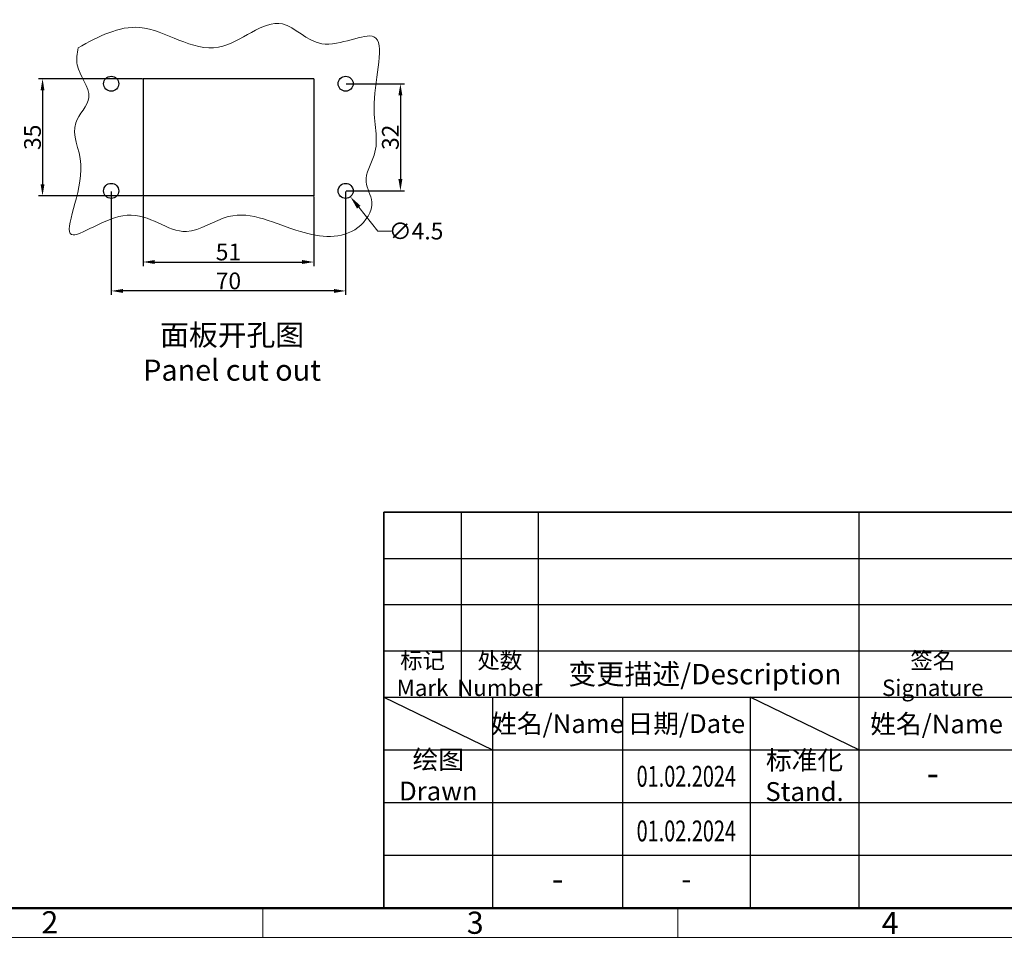
# Model space of a CAD drawing. Units: millimetres. Extents: x 2756 to 3498, y 481 to 1006.
# Drawn here: x 2931 to 3225, y 481 to 755 of the extents above; entities that cross this region are included whole.
import ezdxf

# ---------------------------------------------------------------- set-up
doc = ezdxf.new("R2010")
doc.units = ezdxf.units.MM
doc.header["$LTSCALE"] = 65.395
doc.header["$PDMODE"] = 3
doc.header["$PDSIZE"] = 8
doc.layers.get('0').update_dxf_attribs({"linetype": 'CONTINUOUS', "lineweight": 30})
doc.layers.get('Defpoints').update_dxf_attribs({"linetype": 'CONTINUOUS'})
doc.layers.add('Dim', color=3, linetype='CONTINUOUS', lineweight=15)
doc.layers.add('图框', color=7, linetype='CONTINUOUS', lineweight=20)
doc.styles.add('Romans字体', font='txt', dxfattribs={"width": 0.75})
doc.dimstyles.new('01', dxfattribs={"dimtxt": 5, "dimasz": 3.5, "dimexe": 1.2, "dimexo": 0.2, "dimgap": 0.5, "dimtad": 1, "dimdec": 1, "dimdsep": 46, "dimtxsty": 'Romans字体', "dimcen": 0, "dimclrd": 1, "dimclre": 6, "dimclrt": 4, "dimazin": 2, "dimtfac": 1, "dimtdec": 1, "dimtofl": 0, "dimtmove": 0, "dimatfit": 3, "dimfxl": 1, "dimtolj": 1, "dimtzin": 0, "dimarcsym": 0})

# ---------------------------------------------------------------- blocks, each defined once
blk = doc.blocks.new('A4图框-NEW')
at = {"layer": '图框', "lineweight": 35}
for q in [(1126.93, 531.33), (946.93, 484.03)]:
    blk.add_line((946.93, 531.33), q, dxfattribs=at)
at = {"layer": '图框', "lineweight": -3}
for p, q in [((956.15, 531.33), (956.15, 509.21)), ((965.36, 531.33), (965.36, 509.21)), ((1003.65, 531.33), (1003.65, 484.03)), ((946.93, 525.8), (1036.65, 525.8)), ((946.93, 520.27), (1036.65, 520.27)), ((946.93, 514.74), (1036.65, 514.74)), ((946.93, 509.21), (1036.65, 509.21)), ((946.93, 509.21), (959.91, 502.91)), ((959.91, 509.21), (959.91, 484.03)), ((975.41, 509.21), (975.41, 484.03)), ((990.67, 509.21), (990.67, 484.03)), ((1003.65, 502.91), (990.67, 509.21)), ((946.93, 502.91), (1036.65, 502.91)), ((946.93, 496.62), (1036.65, 496.62)), ((946.93, 490.33), (1036.65, 490.33))]:
    blk.add_line(p, q, dxfattribs=at)
at = {"layer": '图框', "lineweight": 50}
blk.add_line((836.85, 484.03), (1126.93, 484.03), dxfattribs=at)
at = {"layer": '图框', "color": 6}
for p, q in [((932.48, 484.03), (932.48, 480.53)), ((982.02, 484.03), (982.02, 480.53))]:
    blk.add_line(p, q, dxfattribs=at)
at = {"layer": '图框', "color": 1, "lineweight": 18}
blk.add_line((833.41, 480.53), (1130.41, 480.53), dxfattribs=at)
at = {"layer": '图框', "attachment_point": 5, "style": 'Romans字体'}
for s, insert, char_height, width in [('标记\\P{\\Fromans|c134;Mark}', (951.54, 511.97), 1.959, 9.2182), ('处数\\P{\\Fromans|c134;Number }', (960.76, 511.97), 1.959, 9.2182), ('签名\\P{\\Fromans|c134;Signature} ', (1012.47, 511.97), 1.959, 17.6264), ('  变更描述{\\Fromans|c134;/Description}', (984.51, 511.97), 2.4487, 38.2879), ('姓名{\\Fromans|c134;/Name\\Ftxt|c134; }', (967.66, 506.06), 2.2528, 15.5018), ('日期{\\Fromans|c134;/Date}', (983.04, 506.06), 2.2528, 15.2624), ('姓名{\\Fromans|c134;/Name}', (1012.93, 506.02), 2.2528, 16.9349), ('绘图\\P{\\Fromans|c134;Drawn\\Ftxt|c134; }', (953.42, 499.88), 2.2528, 12.9801), ('{\\fFangSong_GB2312|b0|i0|c134|p49;标准化}\\PStand.', (997.16, 499.82), 2.2528, 12.9801)]:
    blk.add_mtext(s, dxfattribs=dict(at, insert=insert, char_height=char_height, width=width))
at = {"layer": '图框', "color": 3, "attachment_point": 5, "style": 'Romans字体'}
for s, insert, char_height, width in [('{\\W0.7;01.02.2024}', (983.04, 499.77), 2.4879, 15.2624), ('-', (1012.48, 499.77), 2.99, 17.6488), ('{\\W0.7;01.02.2024}', (983.04, 493.24), 2.4879, 15.2624), ('-', (967.66, 487.18), 2.99, 15.5018), ('-', (983.04, 487.18), 2.49, 15.2624)]:
    blk.add_mtext(s, dxfattribs=dict(at, insert=insert, char_height=char_height, width=width))
at = {"layer": '图框', "color": 6, "char_height": 2.65, "width": 2.5579, "attachment_point": 1, "style": 'Romans字体'}
for s, insert in [('2', (906.03, 483.65)), ('3', (956.83, 483.6)), ('4', (1006.38, 483.57))]:
    blk.add_mtext(s, dxfattribs=dict(at, insert=insert))
blk = doc.blocks.new('*D7')
at = {"layer": 'Defpoints', "color": 0}
for p in [(2967.57, 701.93), (3018.57, 701.93), (3018.57, 682.19)]:
    blk.add_point(p, dxfattribs=at)
at = {"layer": 'Dim', "color": 6, "lineweight": -2}
for p, q in [((2967.57, 701.73), (2967.57, 680.99)), ((3018.57, 701.73), (3018.57, 680.99))]:
    blk.add_line(p, q, dxfattribs=at)
at = {"layer": 'Dim', "color": 1, "lineweight": -2}
blk.add_line((2971.07, 682.19), (3015.07, 682.19), dxfattribs=at)
at = {"layer": 'Dim', "color": 1}
for points in [[(2971.07, 682.78), (2971.07, 681.61), (2967.57, 682.19)], [(3015.07, 682.78), (3015.07, 681.61), (3018.57, 682.19)]]:
    blk.add_solid(points, dxfattribs=at)
at = {"layer": 'Dim', "color": 4, "lineweight": 18, "insert": (2993.07, 685.19), "char_height": 5, "attachment_point": 5, "style": 'Romans字体'}
blk.add_mtext('\\A1;51', dxfattribs=at)
blk = doc.blocks.new('*D8')
at = {"layer": 'Defpoints', "color": 0}
for p in [(2967.57, 736.93), (2937.57, 701.93), (2967.57, 701.93)]:
    blk.add_point(p, dxfattribs=at)
at = {"layer": 'Dim', "color": 6, "lineweight": -2}
for p, q in [((2967.37, 736.93), (2936.37, 736.93)), ((2967.37, 701.93), (2936.37, 701.93))]:
    blk.add_line(p, q, dxfattribs=at)
at = {"layer": 'Dim', "color": 1, "lineweight": -2}
blk.add_line((2937.57, 733.43), (2937.57, 705.43), dxfattribs=at)
at = {"layer": 'Dim', "color": 1}
for points in [[(2936.99, 733.43), (2938.15, 733.43), (2937.57, 736.93)], [(2936.99, 705.43), (2938.15, 705.43), (2937.57, 701.93)]]:
    blk.add_solid(points, dxfattribs=at)
at = {"layer": 'Dim', "color": 4, "lineweight": 18, "insert": (2934.57, 719.43), "char_height": 5, "attachment_point": 5, "rotation": 90, "style": 'Romans字体'}
blk.add_mtext('\\A1;35', dxfattribs=at)
blk = doc.blocks.new('*D9')
at = {"layer": 'Defpoints', "color": 0}
for p in [(3028.07, 735.43), (3028.07, 703.43), (3044.42, 703.43)]:
    blk.add_point(p, dxfattribs=at)
at = {"layer": 'Dim', "color": 6, "lineweight": -2}
for p, q in [((3028.27, 735.43), (3045.62, 735.43)), ((3028.27, 703.43), (3045.62, 703.43))]:
    blk.add_line(p, q, dxfattribs=at)
at = {"layer": 'Dim', "color": 1, "lineweight": -2}
blk.add_line((3044.42, 731.93), (3044.42, 706.93), dxfattribs=at)
at = {"layer": 'Dim', "color": 1}
for points in [[(3043.83, 731.93), (3045, 731.93), (3044.42, 735.43)], [(3043.83, 706.93), (3045, 706.93), (3044.42, 703.43)]]:
    blk.add_solid(points, dxfattribs=at)
at = {"layer": 'Dim', "color": 4, "lineweight": 18, "insert": (3041.42, 719.43), "char_height": 5, "attachment_point": 5, "rotation": 90, "style": 'Romans字体'}
blk.add_mtext('\\A1;32', dxfattribs=at)
blk = doc.blocks.new('*D10')
at = {"layer": 'Defpoints', "color": 0}
for p in [(2958.07, 703.43), (3028.07, 703.43), (2958.07, 673.55)]:
    blk.add_point(p, dxfattribs=at)
at = {"layer": 'Dim', "color": 6, "lineweight": -2}
for p, q in [((2958.07, 703.23), (2958.07, 672.35)), ((3028.07, 703.23), (3028.07, 672.35))]:
    blk.add_line(p, q, dxfattribs=at)
at = {"layer": 'Dim', "color": 1, "lineweight": -2}
blk.add_line((3024.57, 673.55), (2961.57, 673.55), dxfattribs=at)
at = {"layer": 'Dim', "color": 1}
for points in [[(2961.57, 674.13), (2961.57, 672.97), (2958.07, 673.55)], [(3024.57, 674.13), (3024.57, 672.97), (3028.07, 673.55)]]:
    blk.add_solid(points, dxfattribs=at)
at = {"layer": 'Dim', "color": 4, "lineweight": 18, "insert": (2993.07, 676.55), "char_height": 5, "attachment_point": 5, "style": 'Romans字体'}
blk.add_mtext('\\A1;70', dxfattribs=at)

msp = doc.modelspace()

# ---------------------------------------------------------------- linework, layer by layer
at = {"color": 7, "linetype": 'Continuous'}
for p, q in [((3018.57, 736.93), (2967.57, 736.93)), ((2967.57, 736.93), (2967.57, 701.93)), ((3018.57, 736.93), (3018.57, 701.93)), ((3018.57, 701.93), (2967.57, 701.93))]:
    msp.add_line(p, q, dxfattribs=at)
for centre in [(2958.07, 735.43), (3028.07, 735.43), (2958.07, 703.43), (3028.07, 703.43)]:
    msp.add_circle(centre, 2.25, dxfattribs=at)
at = {"layer": 'Dim', "color": 1, "lineweight": 18}
for p, q in [((3037.72, 691.43), (3031.99, 698.56)), ((3041.72, 691.43), (3037.72, 691.43))]:
    msp.add_line(p, q, dxfattribs=at)
at = {"layer": 'Dim', "lineweight": 18}
msp.add_open_spline([(2948.18, 746.17), (2954.3, 749.47), (2968.06, 756.9), (2988.8, 739.26), (3007.7, 759.07), (3020.41, 742.97), (3042.79, 756.08), (3034.16, 729.28), (3039.06, 716.51), (3032.61, 706.75), (3037.53, 699.38), (3030.17, 688.48), (3012.33, 690.4), (2995.83, 700), (2978.72, 686.97), (2964.58, 702.17), (2938.78, 681.93), (2953, 709.84), (2944.43, 722.63), (2954.34, 731.78), (2947.02, 739.27), (2947.89, 744.45), (2948.18, 746.17)], degree=3, knots=[0, 0, 0, 0, 19.390448, 43.652907, 63.909752, 77.066595, 92.781501, 112.644176, 128.181708, 136.466121, 142.717991, 151.4177, 168.573409, 190.576046, 203.875273, 222.231637, 239.838933, 260.943173, 273.541076, 282.029386, 292.329113, 297.466343, 297.466343, 297.466343, 297.466343], dxfattribs=at)
at = {"layer": 'Dim', "color": 1, "lineweight": 18}
msp.add_solid([(3032.51, 698.98), (3031.47, 698.14), (3029.48, 701.68)], dxfattribs=at)

# ---------------------------------------------------------------- block references
at = {"layer": 'Dim', "xscale": 2.5, "yscale": 2.5, "zscale": 2.5}
msp.add_blockref('A4图框-NEW', (672.18, -720.8), dxfattribs=at)

# ---------------------------------------------------------------- texts
at = {"layer": 'Dim', "color": 4, "lineweight": 18, "insert": (3049.1, 691.43), "char_height": 5, "attachment_point": 5, "style": 'Romans字体'}
msp.add_mtext('\\A1;{\\Fromans|c128;∅\\Fromans|c134;4.5}', dxfattribs=at)
at = {"layer": '图框', "color": 3, "insert": (2994.17, 655.15), "char_height": 6.3, "width": 77.3143, "attachment_point": 5, "style": 'Romans字体'}
msp.add_mtext('面板开孔图\\P{\\Fromans|c134;Panel cut out}', dxfattribs=at)

# ---------------------------------------------------------------- dimensions: what is measured, and where the dimension line sits
at = {"layer": 'Dim', "lineweight": 18}
for base, p1, p2, picture, middle in [((2937.57, 701.93), (2967.57, 736.93), (2967.57, 701.93), '*D8', (2934.57, 719.43)), ((3044.42, 703.43), (3028.07, 735.43), (3028.07, 703.43), '*D9', (3041.42, 719.43))]:
    dim = msp.add_linear_dim(base=base, p1=p1, p2=p2, angle=90, dimstyle='01', override={"dimfxl": 0.3, "dimarcsym": 2}, dxfattribs=at)
    dim.commit()
    dim.dimension.update_dxf_attribs({"geometry": picture, "text_midpoint": middle})
for base, p1, p2, picture, middle in [((2958.07, 673.55), (3028.07, 703.43), (2958.07, 703.43), '*D10', (2993.07, 676.55)), ((3018.57, 682.19), (2967.57, 701.93), (3018.57, 701.93), '*D7', (2993.07, 685.19))]:
    dim = msp.add_linear_dim(base=base, p1=p1, p2=p2, dimstyle='01', override={"dimfxl": 0.3, "dimarcsym": 2}, dxfattribs=at)
    dim.commit()
    dim.dimension.update_dxf_attribs({"geometry": picture, "text_midpoint": middle})

doc.saveas('drawing.dxf')
